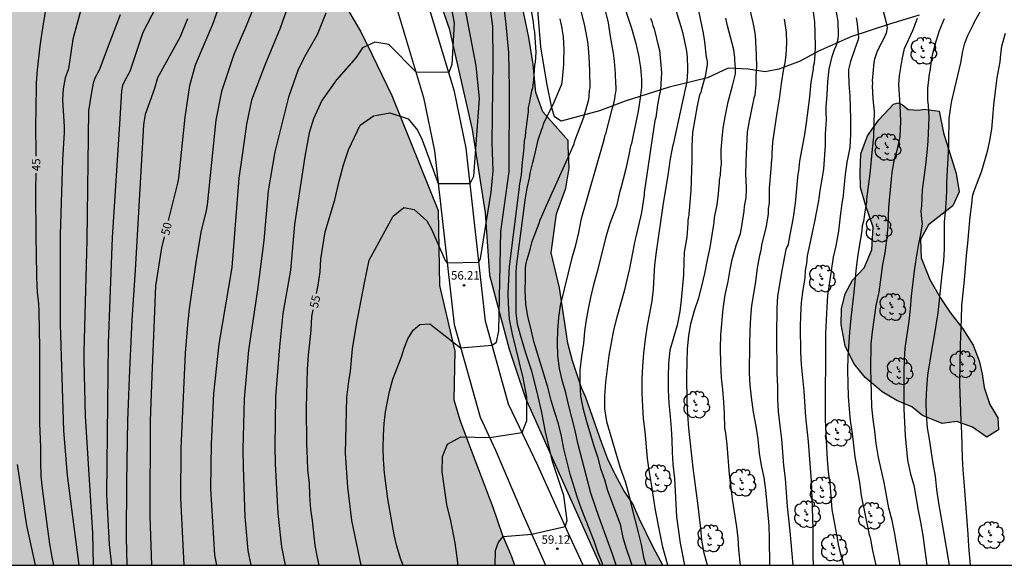
# Model space of a CAD drawing. Units: millimetres. Extents: x 580293 to 580644, y 4794040 to 4794291.
# Drawn here: x 580424 to 580511, y 4794040 to 4794089 of the extents above; entities that cross this region are included whole.
import ezdxf

# ---------------------------------------------------------------- set-up
doc = ezdxf.new("R2010")
doc.units = ezdxf.units.MM
for name, color, linetype in [('010106', 9, 'Continuous'), ('020104', 34, 'Continuous'), ('020204', 9, 'Continuous'), ('020307', 24, 'Continuous'), ('020308', 9, 'Continuous'), ('060110', 9, 'Continuous'), ('070104', 3, 'Continuous'), ('100106', 63, 'Continuous'), ('100202', 3, 'Continuous'), ('990504', 63, 'Continuous')]:
    doc.layers.add(name, color=color, linetype=linetype)
doc.layers.add('020105', color=24, linetype='Continuous', lineweight=30)
doc.styles.add('ARIAL', font='ARIAL.TTF', dxfattribs={"height": 1})
doc.styles.add('ARIALI', font='ARIALI.TTF', dxfattribs={"height": 1})

# ---------------------------------------------------------------- blocks, each defined once
blk = doc.blocks.new('COTAPU')
blk.add_circle((0, 0), 0.075)
blk = doc.blocks.new('ARBOL')
blk.add_circle((0, 0), 0.0587)
for centre, radius, start, end in [((-0.564, 0.381), 0.532, 92.28, 254.58), ((-0.28, 0.855), 0.3, 359.28777, 173.60777), ((0.097, 0.97), 0.21, 23.15651, 160.46651), ((0.438, 0.881), 0.24, 301.57804, 139.32804), ((-0.091, 0.321), 0.12, 119.14, 310.56), ((0.656, 0.288), 0.443, 319.85562, 114.76562), ((0.819, -0.249), 0.383, 235.52754, 62.02753), ((-0.556, -0.339), 0.555, 142.64, 266.54), ((-0.039, -0.384), 0.21, 189.64, 323.88), ((0.299, -0.624), 0.532, 224.67, 0.24), ((-0.301, -0.676), 0.45, 213.78, 295.32)]:
    blk.add_arc(centre, radius, start, end)

msp = doc.modelspace()

# ---------------------------------------------------------------- hatches: boundary and pattern name
at = {"layer": '990504'}
for points in [[(580468.472, 4794055.098), (580475.103, 4794040.27), (580480.654, 4794040.27), (580479.828, 4794041.826), (580478.552, 4794044.426), (580477.977, 4794045.719), (580477.18, 4794046.911), (580476.417, 4794048.318), (580475.771, 4794049.692), (580475.236, 4794051.109), (580473.825, 4794055.152), (580473.443, 4794056.015), (580472.624, 4794058.426), (580472.221, 4794059.972), (580471.466, 4794064.901), (580470.738, 4794068.008), (580471.208, 4794071.45), (580472.032, 4794073.741), (580472.323, 4794075.521), (580472.236, 4794077.498), (580472.259, 4794077.974), (580469.991, 4794080.516), (580469.38, 4794082.24), (580469.14, 4794084.718), (580468.751, 4794087.12), (580468.159, 4794089.946), (580466.789, 4794093.319), (580464.56, 4794097.764), (580463.118, 4794100.409), (580461.652, 4794102.705), (580460.565, 4794104.526), (580458.969, 4794107.873), (580458.582, 4794109.824), (580459.249, 4794111.405), (580460.321, 4794112.313), (580461.77, 4794112.872), (580462.369, 4794113.226), (580463.309, 4794115.36), (580463.222, 4794117.338), (580462.71, 4794119.313), (580461.678, 4794120.209), (580460.374, 4794120.602), (580459.397, 4794120.697), (580458.571, 4794120.517), (580457.722, 4794120.237), (580456.22, 4794120.003), (580453.139, 4794120.461), (580451.378, 4794121.853), (580449.588, 4794124.047), (580448.701, 4794125.87), (580448.818, 4794127.323), (580449.809, 4794129.182), (580450.728, 4794130.489), (580451.774, 4794131.572), (580453.172, 4794132.306), (580454.777, 4794131.939), (580455.33, 4794131.417), (580455.791, 4794129.616), (580456.929, 4794127.644), (580458.736, 4794127.004), (580459.806, 4794127.961), (580460.676, 4794129.118), (580461.752, 4794129.375), (580463.429, 4794129.384), (580466.336, 4794129.1), (580468.214, 4794129.161), (580470.259, 4794130.574), (580469.776, 4794131.923), (580467.569, 4794136.819), (580467.257, 4794139.071), (580467.593, 4794141.627), (580468.092, 4794146.463), (580467.732, 4794148.039), (580466.872, 4794149.586), (580465.866, 4794150.432), (580462.806, 4794151.216), (580460.082, 4794150.299), (580457.888, 4794148.584), (580453.499, 4794145.329), (580447.657, 4794142.116), (580443.241, 4794139.211), (580440.017, 4794138.066), (580438.667, 4794137.783), (580436.862, 4794137.998), (580435.374, 4794139.868), (580433.754, 4794143.114), (580431.733, 4794146.308), (580430.138, 4794149.379), (580429.119, 4794152.429), (580428.072, 4794155.929), (580427.459, 4794158.154), (580427.764, 4794161.711), (580430.423, 4794165.407), (580431.787, 4794167.643), (580433.171, 4794170.881), (580436.443, 4794176.885), (580438.035, 4794178.822), (580440.676, 4794181.116), (580441.791, 4794183.276), (580442.16, 4794184.455), (580442.227, 4794185.907), (580441.636, 4794188.533), (580439.443, 4794191.024), (580438.338, 4794191.594), (580433.342, 4794193.995), (580432.22, 4794193.163), (580431.606, 4794190.981), (580428.607, 4794185.48), (580425.371, 4794177.648), (580422.063, 4794169.09), (580420.864, 4794159.794), (580421.435, 4794156.191), (580423.205, 4794153.171), (580425.795, 4794146.825), (580428.175, 4794142.156), (580430.27, 4794139.238), (580434.148, 4794135.379), (580446.69, 4794118.246), (580451.167, 4794110.333), (580455.746, 4794102.021), (580459.93, 4794092.904), (580461.686, 4794087.906), (580463.714, 4794078.953), (580464.883, 4794071.547), (580465.265, 4794066.015), (580467.005, 4794059.44)], [(580384.905, 4794063.07), (580386.224, 4794061.661), (580387.234, 4794060.158), (580387.74, 4794057.989), (580387.851, 4794056.076), (580387.587, 4794052.063), (580388.08, 4794050.056), (580389.223, 4794048.889), (580390.592, 4794047.856), (580391.74, 4794046.111), (580391.64, 4794044.631), (580390.753, 4794043.865), (580389.345, 4794042.986), (580387.694, 4794042.731), (580384.981, 4794042.665), (580382.786, 4794042.474), (580379.082, 4794042.496), (580377.655, 4794041.948), (580376.318, 4794040.463), (580376.188, 4794040.272), (580467.494, 4794040.27), (580467.205, 4794041.057), (580466.392, 4794042.997), (580465.559, 4794045.415), (580463.383, 4794051.099), (580462.671, 4794053.08), (580462.089, 4794054.961), (580462.197, 4794059.267), (580460.812, 4794065.095), (580460.699, 4794071.755), (580456.585, 4794081.949), (580454.811, 4794085.645), (580453.823, 4794087.618), (580452.281, 4794090.289), (580450.163, 4794092.807), (580447.356, 4794097.574), (580444.306, 4794101.038), (580443.44, 4794103.663), (580442.776, 4794106.113), (580441.632, 4794109.112), (580440.595, 4794110.834), (580439.53, 4794113.182), (580437.988, 4794115.778), (580436.95, 4794117.7), (580435.912, 4794119.773), (580432.689, 4794122.735), (580431.251, 4794124.579), (580429.713, 4794126.373), (580425.4, 4794132.059), (580423.986, 4794134.079), (580422.568, 4794136.776), (580421.38, 4794138.723), (580419.467, 4794140.465), (580417.485, 4794141.005), (580416.064, 4794139.895), (580414.524, 4794137.707), (580411.883, 4794130.856), (580410.342, 4794128.819), (580406.495, 4794122.737), (580405.23, 4794120.451), (580399.032, 4794113.904), (580397.487, 4794112.494), (580395.518, 4794110.83), (580392.052, 4794108.206), (580388.762, 4794105.383), (580385.719, 4794103.187), (580378.481, 4794098.788), (580375.384, 4794097.393), (580370.633, 4794095.99), (580368.382, 4794095.526), (580365.979, 4794095.312), (580363.378, 4794094.847), (580361.555, 4794093.96), (580360.613, 4794092.352), (580360.546, 4794090.874), (580360.754, 4794089.397), (580361.187, 4794088.048), (580362.401, 4794085.901), (580364.813, 4794084.462), (580366.594, 4794084.021), (580367.623, 4794083.676), (580368.854, 4794083.032), (580369.936, 4794082.062), (580371.045, 4794080.716), (580371.879, 4794079.468), (580372.391, 4794077.493), (580373.63, 4794075.446), (580374.517, 4794073.548), (580376.138, 4794070.376), (580377.047, 4794069.004), (580379.24, 4794067.294), (580380.446, 4794067.099), (580383.576, 4794067.711), (580384.617, 4794066.779), (580384.48, 4794064.872)], [(580505.187, 4794080.579), (580505.587, 4794078.652), (580506.688, 4794075.038), (580506.968, 4794073.405), (580506.418, 4794072.158), (580504.231, 4794070.478), (580503.524, 4794069.187), (580503.585, 4794067.554), (580504.355, 4794065.645), (580505.281, 4794064.044), (580506.184, 4794062.696), (580507.282, 4794061.265), (580508.198, 4794059.807), (580508.744, 4794058.42), (580508.999, 4794057.254), (580509.194, 4794056.042), (580509.703, 4794054.543), (580510.408, 4794053.369), (580510.469, 4794052.296), (580509.438, 4794051.643), (580508.156, 4794052.524), (580506.768, 4794053.02), (580505.462, 4794052.857), (580503.724, 4794053.568), (580502.754, 4794054.322), (580501.443, 4794054.894), (580500.136, 4794055.65), (580498.622, 4794056.93), (580497.62, 4794058.163), (580496.84, 4794059.747), (580496.483, 4794061.642), (580496.526, 4794063.017), (580496.844, 4794064.37), (580497.502, 4794065.57), (580498.547, 4794066.655), (580499.216, 4794068.277), (580499.317, 4794070.281), (580498.643, 4794072.265), (580498.202, 4794073.791), (580498.172, 4794075.163), (580498.228, 4794076.775), (580498.818, 4794078.386), (580499.834, 4794079.81), (580501.137, 4794081.189), (580501.537, 4794081.313), (580501.934, 4794081.145), (580502.426, 4794080.71), (580503.374, 4794080.647), (580503.87, 4794080.751)]]:
    msp.add_hatch(color=256, dxfattribs=at).paths.add_polyline_path(points)

# ---------------------------------------------------------------- linework, layer by layer
at = {"layer": '010106', "flags": 128}
msp.add_lwpolyline([(580294.209, 4794040.274), (580644.199, 4794040.266), (580644.205, 4794290.259), (580294.215, 4794290.267)], close=True, dxfattribs=at)
at = {"layer": '020104', "flags": 128}
for points, elevation in [([(580450.403, 4794102.103), (580449.873, 4794100.745), (580449.604, 4794098.613), (580449.171, 4794096.503), (580448.644, 4794094.534), (580448.255, 4794092.939), (580447.774, 4794091.064), (580446.668, 4794087.943), (580445.305, 4794084.658), (580444.129, 4794081.537), (580443.696, 4794079.405), (580443.296, 4794076.68), (580443.015, 4794074.631), (580442.378, 4794066.694), (580441.215, 4794059.881), (580440.752, 4794055.504), (580440.549, 4794051.057), (580440.499, 4794047.083), (580440.851, 4794041.169), (580441.027, 4794040.271)], 52), ([(580436.843, 4794092.126), (580434.481, 4794087.546), (580433.309, 4794084.083), (580432.883, 4794083.304), (580432.684, 4794082.856), (580432.587, 4794082.375), (580432.443, 4794079.9), (580431.746, 4794069.352), (580431.405, 4794059.967), (580431.245, 4794046.54), (580431.485, 4794042.101), (580431.695, 4794040.271)], 48), ([(580461.379, 4794092.428), (580462.128, 4794088.382), (580461.904, 4794084.719), (580461.645, 4794083.991), (580458.737, 4794084.021), (580456.332, 4794086.476), (580455.066, 4794086.703), (580453.992, 4794086.182), (580453.388, 4794085.312), (580451.69, 4794083.359), (580450.366, 4794081.525), (580449.626, 4794079.906), (580449.258, 4794078.663), (580448.849, 4794076.553), (580447.955, 4794070.514), (580447.591, 4794066.473), (580446.908, 4794062.611), (580446.6, 4794059.658), (580446.27, 4794055.234), (580446.21, 4794050.771), (580446.241, 4794049.285), (580446.48, 4794044.849), (580446.79, 4794041.901), (580447.129, 4794040.271)], 54), ([(580429.427, 4794091.217), (580428.257, 4794086.974), (580427.862, 4794084.341), (580427.571, 4794083.522), (580427.4, 4794082.559), (580427.33, 4794081.591), (580427.488, 4794079.178), (580427.493, 4794078.691), (580427.351, 4794076.239), (580427.13, 4794069.591), (580427.148, 4794061.638), (580427.434, 4794052.228), (580427.744, 4794048.249), (580428.781, 4794040.271)], 46), ([(580453.857, 4794040.27), (580453.033, 4794044.23), (580452.678, 4794047.194), (580452.46, 4794050.214), (580452.587, 4794055.173), (580452.759, 4794056.577), (580452.913, 4794057.511), (580453.094, 4794059.467), (580453.465, 4794061.631), (580454.156, 4794065.322), (580454.59, 4794067.338), (580456.721, 4794071.259), (580457.654, 4794072.037), (580458.568, 4794071.832), (580459.697, 4794070.831), (580460.123, 4794070.085), (580461.321, 4794067.311), (580461.504, 4794067.098), (580464.323, 4794067.183), (580464.464, 4794067.503), (580465.419, 4794073.392), (580465.596, 4794075.267), (580465.512, 4794077.771), (580465.588, 4794085.007), (580465.547, 4794088.12), (580465.156, 4794091.092)], 56), ([(580457.581, 4794040.27), (580457.355, 4794040.862), (580457.031, 4794041.975), (580456.807, 4794042.965), (580456.61, 4794043.989), (580456.237, 4794046.18), (580455.952, 4794048.456), (580455.852, 4794049.643), (580455.832, 4794050.677), (580455.847, 4794051.785), (580455.915, 4794052.847), (580456.028, 4794053.886), (580456.136, 4794054.515), (580456.372, 4794055.7), (580456.69, 4794056.798), (580457.443, 4794058.776), (580457.696, 4794059.526), (580458.019, 4794060.371), (580458.483, 4794061.123), (580459.089, 4794061.641), (580459.955, 4794061.693), (580462.698, 4794059.576), (580465.505, 4794059.792), (580465.891, 4794060.079), (580466.104, 4794061.063), (580466.277, 4794069.899), (580467.02, 4794075.218), (580467.048, 4794082.641), (580466.984, 4794085.754), (580466.735, 4794088.305), (580466.392, 4794091.183)], 57), ([(580487.554, 4794040.27), (580487.415, 4794041.627), (580487.333, 4794042.674), (580487.232, 4794043.681), (580486.854, 4794046.121), (580486.731, 4794047.185), (580486.571, 4794048.311), (580486.353, 4794050.992), (580486.241, 4794051.991), (580486.161, 4794052.441), (580486.124, 4794053.738), (580486.074, 4794054.755), (580485.995, 4794055.856), (580485.867, 4794056.91), (580485.791, 4794058.21), (580485.781, 4794059.501), (580485.805, 4794060.721), (580486.013, 4794063.031), (580486.183, 4794064.26), (580486.444, 4794065.453), (580486.62, 4794066.528), (580486.816, 4794067.412), (580487.158, 4794068.661), (580487.547, 4794069.719), (580487.676, 4794070.364), (580487.871, 4794071.697), (580487.913, 4794072.124), (580488.049, 4794072.898), (580488.092, 4794073.624), (580488.063, 4794074.607), (580488.038, 4794074.864), (580488.054, 4794076.105), (580488.18, 4794078.729), (580488.316, 4794079.525), (580488.338, 4794079.76), (580488.407, 4794079.971), (580488.68, 4794081.306), (580488.749, 4794081.54), (580488.771, 4794081.775), (580488.841, 4794081.986), (580488.929, 4794082.946), (580488.948, 4794083.696), (580488.99, 4794084.468), (580488.984, 4794085.569), (580488.881, 4794087.301), (580488.807, 4794087.862), (580488.687, 4794088.447), (580487.992, 4794091.323)], 67), ([(580476.944, 4794090.745), (580477.873, 4794087.942), (580478.255, 4794086.586), (580478.519, 4794085.394), (580478.544, 4794085.16), (580478.665, 4794084.434), (580478.765, 4794083.381), (580478.769, 4794082.679), (580478.611, 4794081.554), (580478.453, 4794080.57), (580478.111, 4794078.859), (580478.043, 4794078.601), (580477.86, 4794077.71), (580477.791, 4794077.476), (580477.609, 4794076.561), (580477.335, 4794075.342), (580476.923, 4794073.748), (580476.831, 4794073.466), (580476.536, 4794072.139), (580475.962, 4794070.61), (580475.611, 4794069.507), (580474.796, 4794066.215), (580474.466, 4794065.053), (580474.234, 4794064.032), (580474.034, 4794063.029), (580473.858, 4794062.042), (580473.709, 4794061.052), (580473.608, 4794059.956), (580473.428, 4794058.817), (580473.292, 4794057.574), (580473.292, 4794056.453), (580473.336, 4794055.29), (580473.564, 4794054.248), (580473.883, 4794053.039), (580474.529, 4794050.877), (580474.847, 4794049.882), (580475.123, 4794048.858), (580475.467, 4794047.881), (580475.751, 4794046.914), (580476.853, 4794043.916), (580477.109, 4794042.746), (580477.399, 4794041.761), (580477.739, 4794040.707), (580477.914, 4794040.27)], 62), ([(580492.229, 4794040.27), (580491.968, 4794043.283), (580491.73, 4794045.489), (580491.536, 4794047.98), (580491.405, 4794049.11), (580491.234, 4794051.457), (580491.077, 4794052.651), (580490.933, 4794053.917), (580490.872, 4794055.021), (580490.867, 4794056.15), (580490.813, 4794057.288), (580490.763, 4794060.705), (580490.819, 4794063.125), (580490.865, 4794064.141), (580491.252, 4794066.439), (580491.609, 4794068.281), (580491.679, 4794068.469), (580491.771, 4794068.657), (580492.09, 4794070.204), (580492.249, 4794071.141), (580492.429, 4794072.407), (580492.562, 4794073.719), (580492.672, 4794075.007), (580492.717, 4794075.242), (580492.829, 4794076.132), (580493.147, 4794077.889), (580493.192, 4794078.217), (580493.261, 4794078.498), (580493.42, 4794079.529), (580493.711, 4794081.802), (580493.821, 4794083.161), (580494.025, 4794084.309), (580494.047, 4794084.543), (580494.116, 4794084.848), (580494.182, 4794085.598), (580494.224, 4794086.324), (580494.194, 4794087.518), (580494.142, 4794088.501), (580493.873, 4794090.489)], 69), ([(580444.418, 4794090.038), (580443.679, 4794088.207), (580442.57, 4794085.602), (580441.464, 4794082.318), (580440.967, 4794079.763), (580440.178, 4794072.251), (580440.097, 4794071.766), (580439.629, 4794069.836), (580439.18, 4794067.156), (580438.566, 4794062.831), (580438.542, 4794062.396), (580438.48, 4794061.977), (580438.238, 4794059.094), (580437.84, 4794050.674), (580437.817, 4794046.252), (580438.117, 4794040.271)], 51), ([(580450.72, 4794089.277), (580449.958, 4794087.353), (580448.962, 4794085.591), (580448.267, 4794084.276), (580447.414, 4794081.813), (580446.201, 4794076.961), (580445.614, 4794073.504), (580445.212, 4794069.088), (580444.653, 4794064.72), (580443.851, 4794059.371), (580443.49, 4794055.028), (580443.367, 4794050.534), (580443.376, 4794048.974), (580443.529, 4794044.567), (580443.806, 4794041.592), (580444.067, 4794040.271)], 53), ([(580462.464, 4794040.27), (580462.447, 4794040.523), (580462.202, 4794042.246), (580461.838, 4794044.2), (580461.46, 4794045.673), (580461.059, 4794048.551), (580461.098, 4794049.922), (580461.528, 4794051.032), (580462.704, 4794051.675), (580465.267, 4794051.601), (580468.151, 4794052.063), (580468.583, 4794053.118), (580468.572, 4794055.194), (580468.259, 4794056.913), (580467.918, 4794058.246), (580467.644, 4794059.463), (580467.294, 4794060.771), (580467.04, 4794062.113), (580466.936, 4794063.482), (580466.906, 4794064.463), (580467.043, 4794066.791), (580467.852, 4794073.366), (580467.909, 4794073.603), (580467.953, 4794074.142), (580468.022, 4794074.4), (580468.044, 4794074.658), (580468.089, 4794074.892), (580468.155, 4794075.759), (580468.333, 4794077.328), (580468.376, 4794078.008), (580468.445, 4794078.289), (580468.489, 4794078.804), (580468.557, 4794079.156), (580468.579, 4794079.46), (580468.713, 4794080.515), (580468.734, 4794080.89), (580468.826, 4794081.241), (580468.871, 4794081.569), (580469.03, 4794082.39), (580469.099, 4794082.648), (580469.189, 4794083.327), (580469.298, 4794084.662), (580469.344, 4794084.92), (580469.409, 4794085.81), (580469.331, 4794087.121), (580469.282, 4794087.612), (580469.233, 4794087.846), (580469.16, 4794088.455), (580469.014, 4794089.367)], 58), ([(580476.498, 4794040.27), (580476.179, 4794041.26), (580474.996, 4794044.516), (580474.258, 4794046.659), (580473.095, 4794051.105), (580472.864, 4794052.217), (580472.266, 4794054.535), (580472.038, 4794055.56), (580471.723, 4794056.705), (580471.48, 4794057.738), (580471.323, 4794058.863), (580471.298, 4794060.035), (580471.318, 4794061.128), (580471.417, 4794062.259), (580471.561, 4794063.32), (580472.638, 4794067.66), (580472.922, 4794068.692), (580473.186, 4794069.812), (580473.436, 4794071.035), (580475.47, 4794078.141), (580475.515, 4794078.376), (580475.584, 4794078.564), (580476.18, 4794080.861), (580476.272, 4794081.12), (580476.318, 4794081.401), (580476.386, 4794081.659), (580476.408, 4794081.916), (580476.454, 4794082.151), (580476.523, 4794082.385), (580476.521, 4794082.619), (580476.445, 4794083.696), (580476.444, 4794083.907), (580476.367, 4794084.983), (580476.319, 4794085.241), (580476.27, 4794085.732), (580476.004, 4794087.206), (580475.833, 4794088.399), (580475.593, 4794089.381)], 61), ([(580481.092, 4794040.27), (580480.659, 4794041.876), (580480.404, 4794043.059), (580480.002, 4794045.157), (580479.651, 4794047.455), (580479.438, 4794048.695), (580479.289, 4794049.757), (580479.072, 4794052.127), (580478.937, 4794053.275), (580478.867, 4794054.358), (580478.825, 4794055.553), (580478.815, 4794056.808), (580478.872, 4794057.945), (580478.968, 4794059.097), (580479.121, 4794060.35), (580479.298, 4794061.536), (580479.508, 4794062.615), (580479.696, 4794063.729), (580479.839, 4794064.786), (580479.878, 4794065.895), (580479.95, 4794066.927), (580480.091, 4794068.096), (580480.727, 4794072.407), (580481.085, 4794074.685), (580481.131, 4794074.896), (580481.243, 4794075.716), (580481.289, 4794075.95), (580481.311, 4794076.184), (580481.515, 4794077.263), (580481.538, 4794077.473), (580481.63, 4794077.755), (580482.816, 4794083.194), (580482.882, 4794084.084), (580482.88, 4794084.318), (580482.851, 4794085.37), (580482.803, 4794085.628), (580482.778, 4794085.908), (580482.464, 4794087.475), (580481.868, 4794089.415)], 64), ([(580500.144, 4794089.797), (580500.498, 4794088.433), (580500.562, 4794087.961), (580500.497, 4794087.489), (580500.216, 4794086.89), (580499.96, 4794086.444), (580499.654, 4794085.807), (580499.449, 4794085.183), (580499.385, 4794084.903), (580499.255, 4794083.271), (580499.268, 4794083.054), (580499.255, 4794082.825), (580499.292, 4794081.677), (580499.418, 4794080.53), (580499.404, 4794079.446), (580499.364, 4794078.299), (580499.235, 4794077.203), (580499.028, 4794075.023), (580498.745, 4794072.793), (580498.732, 4794072.538), (580498.552, 4794071.43), (580498.475, 4794070.792), (580498.362, 4794070.393), (580498.323, 4794069.984), (580497.965, 4794067.82), (580497.821, 4794066.712), (580497.607, 4794064.497), (580497.356, 4794062.206), (580497.244, 4794060.958), (580497.096, 4794058.789), (580497.058, 4794057.591), (580497.069, 4794056.405), (580497.12, 4794055.234), (580497.197, 4794054.126), (580497.302, 4794053.117), (580497.469, 4794051.958), (580497.71, 4794049.892), (580498.105, 4794047.602), (580498.272, 4794046.448), (580498.989, 4794042.963), (580499.053, 4794042.745), (580499.265, 4794041.592), (580499.559, 4794040.269)], 72), ([(580432.458, 4794089.127), (580431.535, 4794086.735), (580430.586, 4794084.212), (580430.228, 4794083.512), (580430.07, 4794083.047), (580429.886, 4794082.069), (580429.644, 4794080.602), (580429.5, 4794069.116), (580429.232, 4794059.208), (580429.232, 4794058.422), (580429.345, 4794053.497), (580429.997, 4794043.157), (580430.079, 4794040.271)], 47), ([(580433.1, 4794040.271), (580433.033, 4794042.744), (580433.065, 4794047.656), (580433.16, 4794053.106), (580433.309, 4794057.589), (580433.542, 4794062.042), (580433.834, 4794066.47), (580434.557, 4794079.374), (580434.709, 4794080.297), (580435.542, 4794082.628), (580435.811, 4794083.548), (580437.78, 4794087.144), (580438.473, 4794088.787)], 49), ([(580465.776, 4794040.27), (580465.809, 4794041.591), (580466.075, 4794042.328), (580466.481, 4794042.83), (580469.023, 4794043.018), (580471.992, 4794043.705), (580472.156, 4794044.242), (580471.874, 4794046.469), (580470.87, 4794049.466), (580470.248, 4794052.106), (580469.906, 4794053.818), (580469.485, 4794055.644), (580469.022, 4794057.486), (580468.492, 4794059.096), (580468.003, 4794060.679), (580467.745, 4794061.68), (580467.636, 4794062.672), (580467.623, 4794063.924), (580467.636, 4794066.188), (580467.659, 4794066.777), (580468.419, 4794072.68), (580468.597, 4794073.752), (580468.803, 4794074.62), (580468.87, 4794075.065), (580468.985, 4794075.557), (580469.123, 4794076.003), (580469.168, 4794076.237), (580469.351, 4794076.964), (580469.579, 4794078.019), (580469.902, 4794078.981), (580469.994, 4794079.192), (580470.063, 4794079.427), (580470.156, 4794079.661), (580470.92, 4794081.164), (580471.682, 4794082.971), (580471.75, 4794083.417), (580471.86, 4794084.705), (580471.858, 4794085.009), (580471.899, 4794086.04), (580471.846, 4794087.163), (580471.749, 4794087.701), (580471.724, 4794087.935), (580471.532, 4794088.777)], 59), ([(580479.553, 4794088.84), (580479.672, 4794088.537), (580479.768, 4794088.186), (580479.887, 4794087.882), (580480.27, 4794086.293), (580480.366, 4794085.989), (580480.541, 4794083.977), (580480.52, 4794083.508), (580480.432, 4794082.478), (580480.342, 4794081.939), (580480.182, 4794081.142), (580480.025, 4794080.017), (580479.956, 4794079.736), (580478.985, 4794073.362), (580478.987, 4794073.151), (580478.761, 4794071.581), (580478.258, 4794069.424), (580478.189, 4794069.189), (580478.123, 4794068.761), (580477.694, 4794066.619), (580477.21, 4794064.588), (580476.56, 4794062.293), (580476.278, 4794061.144), (580475.861, 4794058.894), (580475.572, 4794056.508), (580475.484, 4794055.274), (580475.471, 4794054.167), (580475.639, 4794053.019), (580476.87, 4794048.902), (580477.308, 4794047.707), (580477.628, 4794046.52), (580477.904, 4794045.355), (580478.477, 4794043.184), (580478.723, 4794042.124), (580478.941, 4794040.991), (580479.159, 4794040.27)], 63), ([(580484.616, 4794040.27), (580484.329, 4794041.341), (580484.113, 4794042.508), (580484.018, 4794043.52), (580483.779, 4794045.53), (580483.347, 4794048.909), (580482.973, 4794052.412), (580482.875, 4794053.661), (580482.826, 4794054.783), (580482.797, 4794057.056), (580482.815, 4794058.338), (580482.85, 4794059.445), (580482.962, 4794060.66), (580483.155, 4794061.711), (580483.457, 4794062.894), (580483.84, 4794063.999), (580484.157, 4794065.162), (580484.392, 4794066.158), (580484.627, 4794067.388), (580484.868, 4794068.482), (580485.033, 4794069.606), (580485.226, 4794070.691), (580485.249, 4794071.149), (580485.477, 4794072.274), (580485.588, 4794073.235), (580485.654, 4794073.984), (580485.7, 4794074.195), (580485.699, 4794074.406), (580485.721, 4794074.64), (580485.766, 4794074.875), (580485.809, 4794075.53), (580485.854, 4794075.835), (580485.853, 4794076.163), (580485.828, 4794076.373), (580485.847, 4794077.146), (580485.912, 4794078.153), (580486.023, 4794079.067), (580486.182, 4794080.075), (580486.41, 4794081.106), (580486.455, 4794081.388), (580486.845, 4794082.817), (580487.097, 4794083.872), (580487.119, 4794084.13), (580487.117, 4794084.387), (580487.043, 4794085.113), (580487.042, 4794085.323), (580486.944, 4794086.002), (580486.776, 4794086.703), (580486.394, 4794088.153), (580486.249, 4794088.831)], 66), ([(580491.424, 4794088.743), (580491.595, 4794087.597), (580491.647, 4794086.637), (580491.583, 4794085.536), (580491.493, 4794084.857), (580491.379, 4794084.317), (580491.152, 4794083.028), (580491.018, 4794081.857), (580490.769, 4794080.427), (580490.386, 4794077.827), (580490.321, 4794076.82), (580490.323, 4794076.492), (580490.279, 4794075.954), (580490.28, 4794075.743), (580490.235, 4794075.462), (580490.104, 4794073.728), (580490.088, 4794072.417), (580490.02, 4794071.925), (580489.999, 4794071.457), (580489.818, 4794070.378), (580489.43, 4794068.667), (580489.356, 4794068.215), (580489.224, 4794067.758), (580489.041, 4794066.663), (580488.886, 4794065.423), (580488.536, 4794063.311), (580488.442, 4794062.283), (580488.381, 4794061.084), (580488.347, 4794059.896), (580488.334, 4794057.361), (580488.368, 4794056.255), (580488.492, 4794055.194), (580488.677, 4794053.87), (580488.904, 4794052.629), (580489.087, 4794051.465), (580489.219, 4794050.211), (580489.378, 4794049.111), (580489.611, 4794048.051), (580489.758, 4794046.956), (580490.075, 4794043.81), (580490.111, 4794042.66), (580490.121, 4794040.27)], 68), ([(580497.823, 4794088.857), (580497.899, 4794088.334), (580498.025, 4794087.097), (580497.973, 4794086.855), (580497.692, 4794086.116), (580497.308, 4794084.982), (580497.193, 4794084.51), (580497.154, 4794084.281), (580497.14, 4794084.026), (580497.164, 4794083.006), (580497.265, 4794081.948), (580497.313, 4794079.857), (580497.312, 4794078.531), (580497.246, 4794077.358), (580497.067, 4794076.326), (580497.003, 4794076.058), (580496.835, 4794074.962), (580496.693, 4794073.472), (580496.667, 4794073.064), (580496.539, 4794072.375), (580496.397, 4794071.254), (580496.255, 4794069.928), (580496.014, 4794068.632), (580495.793, 4794067.614), (580495.601, 4794066.411), (580495.284, 4794064.201), (580495.21, 4794063.193), (580495.085, 4794060.852), (580495.071, 4794053.163), (580495.119, 4794051.988), (580495.2, 4794050.748), (580495.242, 4794049.652), (580495.348, 4794048.553), (580495.47, 4794047.556), (580495.67, 4794045.205), (580496.083, 4794042.99), (580496.258, 4794041.954), (580496.507, 4794040.925), (580496.72, 4794040.269)], 71), ([(580501.743, 4794040.269), (580501.227, 4794043.21), (580501.009, 4794044.252), (580500.725, 4794045.343), (580500.315, 4794047.617), (580499.806, 4794049.844), (580499.611, 4794051.089), (580499.493, 4794052.176), (580499.321, 4794053.221), (580499.228, 4794054.322), (580499.141, 4794056.67), (580499.121, 4794057.677), (580499.163, 4794059.927), (580499.278, 4794061), (580499.612, 4794063.313), (580499.867, 4794064.496), (580500.198, 4794066.951), (580500.386, 4794068.006), (580500.556, 4794069.124), (580500.67, 4794070.361), (580500.683, 4794071.215), (580500.723, 4794072.043), (580501.032, 4794075.166), (580501.212, 4794076.3), (580501.507, 4794077.205), (580501.725, 4794078.313), (580501.79, 4794079.677), (580501.728, 4794081.092), (580501.616, 4794082.941), (580501.668, 4794083.719), (580501.796, 4794084.432), (580501.822, 4794084.687), (580501.886, 4794084.917), (580501.912, 4794085.146), (580502.117, 4794086.127), (580502.846, 4794087.72), (580503.281, 4794088.829)], 73), ([(580505.626, 4794088.762), (580505.179, 4794087.704), (580504.897, 4794086.761), (580504.602, 4794085.653), (580504.525, 4794085.245), (580504.358, 4794084.136), (580504.307, 4794083.894), (580504.152, 4794082.581), (580504.164, 4794081.561), (580504.214, 4794081.064), (580504.277, 4794080.044), (580504.185, 4794077.915), (580504.107, 4794076.895), (580503.991, 4794075.799), (580503.669, 4794073.581), (580503.617, 4794072.166), (580503.565, 4794071.708), (580503.615, 4794071.006), (580503.671, 4794070.583), (580503.534, 4794069.646), (580503.318, 4794068.641), (580503.138, 4794067.579), (580502.977, 4794066.403), (580502.706, 4794064.145), (580502.611, 4794063.042), (580502.492, 4794061.929), (580502.141, 4794059.534), (580502.079, 4794058.519), (580502.043, 4794057.414), (580502.051, 4794054.156), (580502.165, 4794051.769), (580502.393, 4794049.585), (580502.661, 4794048.363), (580502.931, 4794047.387), (580503.131, 4794046.347), (580503.337, 4794045.118), (580503.548, 4794044.08), (580503.73, 4794042.907), (580503.905, 4794041.575), (580504.106, 4794040.269)], 74), ([(580511.06, 4794087.48), (580510.727, 4794086.321), (580510.625, 4794085.645), (580510.585, 4794084.957), (580510.316, 4794083.542), (580510.161, 4794082.344), (580510.032, 4794081.146), (580509.942, 4794079.999), (580509.826, 4794078.979), (580509.659, 4794077.972), (580509.441, 4794076.991), (580508.941, 4794075.245), (580508.251, 4794073.397), (580508.134, 4794072.962), (580508.073, 4794072.331), (580507.921, 4794071.182), (580507.716, 4794068.86), (580507.59, 4794067.75), (580507.406, 4794065.562), (580507.285, 4794064.46), (580507.188, 4794063.285), (580507.159, 4794062.148), (580507.044, 4794059.825), (580507.004, 4794056.392), (580507.125, 4794053.055), (580507.177, 4794051.988), (580507.246, 4794049.815), (580507.306, 4794048.754), (580507.397, 4794047.662), (580507.548, 4794045.354), (580507.733, 4794043.043), (580507.789, 4794041.956), (580507.944, 4794040.269)], 76), ([(580423.319, 4794049.227), (580424.146, 4794043.8), (580424.908, 4794040.271)], 44)]:
    msp.add_lwpolyline(points, dxfattribs=dict(at, elevation=elevation))
at = {"layer": '020105', "flags": 128}
for points, elevation in [([(580424.996, 4794076.565), (580424.987, 4794079.472), (580425.015, 4794080.544), (580425.038, 4794083.073), (580425.11, 4794084.234), (580425.372, 4794086.348), (580425.521, 4794087.37), (580426.781, 4794095.346), (580427.118, 4794098.018), (580427.288, 4794100.922), (580427.576, 4794103.897), (580427.843, 4794106.333), (580427.874, 4794109.167), (580427.697, 4794111.437), (580427.568, 4794113.52), (580427.204, 4794115.836), (580426.629, 4794118.127), (580426.055, 4794120.301), (580424.794, 4794123.806), (580423.892, 4794125.932), (580422.723, 4794129.976)], 45), ([(580449.913, 4794064.404), (580450.041, 4794065.12), (580450.216, 4794066.304), (580450.284, 4794067.431), (580450.676, 4794069.868), (580451.526, 4794072.706), (580451.914, 4794074.37), (580452.304, 4794075.823), (580452.742, 4794077.137), (580453.783, 4794079.344), (580454.972, 4794080.147), (580456.399, 4794080.412), (580458.041, 4794079.907), (580458.865, 4794078.881), (580459.291, 4794078.017), (580460.706, 4794074.164), (580462.189, 4794074.145), (580463.535, 4794074.165), (580463.873, 4794074.806), (580464.375, 4794081.698), (580464.077, 4794084.6), (580462.872, 4794090.985)], 55), ([(580483.522, 4794090.923), (580484.244, 4794087.485), (580484.365, 4794086.713), (580484.513, 4794085.38), (580484.561, 4794085.169), (580484.586, 4794084.912), (580484.587, 4794084.678), (580484.406, 4794083.647), (580484.337, 4794083.343), (580484.085, 4794082.522), (580484.016, 4794082.24), (580483.923, 4794082.029), (580483.695, 4794081.045), (580483.287, 4794078.677), (580483.224, 4794077.436), (580483.23, 4794076.265), (580483.129, 4794073.502), (580483.086, 4794072.846), (580482.998, 4794071.722), (580482.953, 4794071.511), (580482.954, 4794071.3), (580482.908, 4794071.066), (580482.886, 4794070.855), (580482.888, 4794070.621), (580482.778, 4794069.379), (580482.545, 4794068.07), (580482.532, 4794067.237), (580482.486, 4794066.047), (580482.296, 4794063.839), (580482.174, 4794062.778), (580481.916, 4794061.572), (580481.289, 4794059.353), (580481.154, 4794058.146), (580481.132, 4794057.032), (580481.134, 4794055.828), (580481.195, 4794054.648), (580481.292, 4794053.462), (580481.408, 4794052.402), (580481.466, 4794051.396), (580481.478, 4794050.3), (580481.541, 4794049.238), (580481.686, 4794047.97), (580481.866, 4794044.556), (580482.2, 4794042.227), (580482.579, 4794040.27)], 65), ([(580436.757, 4794070.865), (580437.577, 4794074.169), (580437.663, 4794074.632), (580438.247, 4794080.039), (580438.638, 4794082.846), (580439.152, 4794084.693), (580440.7, 4794088.284), (580441.23, 4794089.809)], 50), ([(580475.315, 4794040.27), (580475.253, 4794040.476), (580474.894, 4794041.417), (580474.55, 4794042.395), (580473.393, 4794045.344), (580473.052, 4794046.331), (580472.429, 4794048.369), (580471.85, 4794050.6), (580471.655, 4794051.74), (580471.398, 4794052.835), (580471.053, 4794053.841), (580470.747, 4794054.889), (580470.43, 4794056.087), (580469.194, 4794060.139), (580468.942, 4794061.317), (580468.666, 4794062.344), (580468.483, 4794063.45), (580468.415, 4794064.663), (580468.461, 4794065.694), (580468.465, 4794066.662), (580468.508, 4794067.121), (580468.876, 4794068.294), (580469.059, 4794068.997), (580469.152, 4794069.232), (580469.22, 4794069.49), (580469.682, 4794070.64), (580469.774, 4794070.921), (580470.028, 4794071.531), (580470.121, 4794071.719), (580470.282, 4794072.142), (580472.341, 4794076.672), (580472.78, 4794077.681), (580472.848, 4794077.939), (580473.633, 4794080.028), (580474.069, 4794081.622), (580474.114, 4794081.903), (580474.134, 4794082.395), (580474.203, 4794082.63), (580474.171, 4794084.151), (580474.117, 4794085.392), (580474.017, 4794086.539), (580473.944, 4794087.053), (580473.703, 4794088.293), (580473.415, 4794089.462)], 60), ([(580494.04, 4794040.27), (580494.004, 4794041.078), (580493.999, 4794043.385), (580493.978, 4794044.497), (580493.855, 4794047.764), (580493.591, 4794051.223), (580493.365, 4794053.431), (580493.196, 4794055.731), (580492.977, 4794058.089), (580492.903, 4794059.171), (580492.865, 4794061.419), (580492.896, 4794062.432), (580492.967, 4794063.592), (580493.12, 4794064.708), (580493.295, 4794065.774), (580493.328, 4794066.445), (580493.427, 4794067.057), (580493.504, 4794067.734), (580493.899, 4794069.514), (580493.976, 4794069.962), (580494.207, 4794071.043), (580494.229, 4794071.261), (580494.504, 4794072.615), (580494.526, 4794072.856), (580494.636, 4794073.544), (580494.823, 4794074.712), (580494.955, 4794075.433), (580495.089, 4794077.562), (580495.09, 4794078.566), (580495.179, 4794079.801), (580495.18, 4794080.03), (580495.147, 4794080.249), (580495.148, 4794080.948), (580495.249, 4794082.062), (580495.316, 4794083.176), (580495.426, 4794084.301), (580495.679, 4794085.436), (580495.942, 4794086.124), (580496.041, 4794086.342), (580496.117, 4794086.561), (580496.216, 4794086.965), (580496.26, 4794087.391), (580496.229, 4794088.538), (580496.077, 4794089.368)], 70), ([(580506.109, 4794040.269), (580505.555, 4794043.587), (580505.337, 4794044.761), (580505.169, 4794045.788), (580504.994, 4794047.008), (580504.86, 4794048.186), (580504.667, 4794049.298), (580504.334, 4794051.462), (580504.155, 4794052.465), (580504.058, 4794053.66), (580504.05, 4794054.801), (580504.105, 4794056.022), (580504.191, 4794057.134), (580504.568, 4794059.498), (580504.754, 4794060.497), (580505.089, 4794062.674), (580505.473, 4794066.076), (580505.596, 4794067.297), (580505.654, 4794068.325), (580505.68, 4794069.325), (580505.667, 4794070.736), (580505.758, 4794071.603), (580505.836, 4794072.839), (580505.875, 4794073.528), (580505.876, 4794074.216), (580506.032, 4794076.982), (580506.032, 4794077.199), (580506.058, 4794077.416), (580506.046, 4794077.645), (580506.059, 4794077.849), (580506.074, 4794079.914), (580506.215, 4794080.959), (580506.318, 4794081.495), (580507.125, 4794084.859), (580507.305, 4794085.904), (580507.472, 4794086.618), (580507.728, 4794087.293), (580508.252, 4794088.287), (580508.341, 4794088.491), (580508.852, 4794089.446)], 75), ([(580426.587, 4794040.271), (580426.427, 4794040.979), (580426.217, 4794042.174), (580426.054, 4794043.472), (580425.561, 4794047.076), (580425.461, 4794048.182), (580425.417, 4794049.44), (580425.41, 4794050.717), (580425.328, 4794052.879), (580425.317, 4794059.555), (580425.259, 4794062.794), (580425.233, 4794063.469), (580425.136, 4794064.521), (580425.071, 4794065.778), (580425.039, 4794068.017), (580424.995, 4794069.246), (580424.983, 4794073.587), (580424.998, 4794075.072)], 45), ([(580435.272, 4794040.271), (580435.143, 4794044.632), (580435.157, 4794053.101), (580435.296, 4794057.097), (580435.499, 4794062.087), (580435.638, 4794065.07), (580436.151, 4794068.439), (580436.396, 4794069.419)], 50), ([(580450.126, 4794040.27), (580449.975, 4794040.972), (580449.795, 4794042.033), (580449.546, 4794044.236), (580449.398, 4794045.225), (580449.311, 4794046.462), (580449.264, 4794047.568), (580449.138, 4794048.724), (580449.089, 4794049.752), (580449.053, 4794051.008), (580449.014, 4794054.273), (580449.107, 4794057.656), (580449.2, 4794058.903), (580449.426, 4794061.143), (580449.486, 4794062.359), (580449.6, 4794062.945)], 55)]:
    msp.add_lwpolyline(points, dxfattribs=dict(at, elevation=elevation))
at = {"layer": '060110'}
for points in [[(580473.567, 4794040.27, 59.325), (580472.382, 4794042.832, 59.047), (580469.565, 4794049.136, 58.375), (580466.946, 4794054.556, 57.573), (580464.917, 4794061.925, 56.693), (580463.182, 4794077.29, 54.419), (580462.144, 4794082.322, 54.101), (580459.645, 4794090.676, 53.182)], [(580456.924, 4794090.072, 53.317), (580459.404, 4794081.796, 54.233), (580460.381, 4794077.043, 54.529), (580462.122, 4794061.628, 56.81), (580464.429, 4794053.41, 57.761), (580465.784, 4794050.484, 58.096), (580468.206, 4794044.875, 58.786), (580470.233, 4794040.27, 59.241)]]:
    msp.add_polyline3d(points, dxfattribs=at)
at = {"layer": '070104'}
msp.add_polyline3d([(580503.408, 4794089.1, 73.029), (580500.866, 4794088.323, 71.959), (580497.34, 4794087.164, 70.471), (580494.416, 4794085.883, 69.326), (580492.838, 4794085.003, 68.567), (580490.958, 4794084.314, 67.413), (580489.728, 4794084.073, 66.836), (580488.22, 4794084.29, 66.338), (580486.452, 4794084.381, 65.808), (580484.606, 4794083.542, 64.419), (580481.227, 4794082.694, 63.099), (580477.315, 4794081.458, 61.419), (580475.026, 4794080.59, 60.094), (580471.622, 4794079.675, 58.325), (580471.034, 4794080.082, 58.246), (580470.803, 4794080.876, 58.246), (580470.364, 4794083.068, 58.248), (580469.809, 4794086.297, 58.256), (580469.458, 4794090.659, 58.618)], dxfattribs=at)
at = {"layer": '100106', "flags": 128}
for points in [[(580423.205, 4794153.171), (580425.795, 4794146.825), (580428.175, 4794142.156), (580430.27, 4794139.238), (580434.148, 4794135.379), (580446.69, 4794118.246), (580451.167, 4794110.333), (580455.746, 4794102.021), (580459.93, 4794092.904), (580461.686, 4794087.906), (580463.714, 4794078.953), (580464.883, 4794071.547), (580465.265, 4794066.015), (580467.005, 4794059.44), (580468.472, 4794055.098), (580475.095, 4794040.27)], [(580422.568, 4794136.776), (580423.986, 4794134.079), (580425.4, 4794132.059), (580429.713, 4794126.373), (580431.251, 4794124.579), (580432.689, 4794122.735), (580435.912, 4794119.773), (580436.95, 4794117.7), (580437.988, 4794115.778), (580439.53, 4794113.182), (580440.595, 4794110.834), (580441.632, 4794109.112), (580442.776, 4794106.113), (580443.44, 4794103.663), (580444.306, 4794101.038), (580447.356, 4794097.574), (580450.163, 4794092.807), (580452.281, 4794090.289), (580453.823, 4794087.618), (580454.811, 4794085.645)], [(580480.654, 4794040.27), (580479.828, 4794041.826), (580478.552, 4794044.426), (580477.977, 4794045.719), (580477.18, 4794046.911), (580476.417, 4794048.318), (580475.771, 4794049.692), (580475.236, 4794051.109), (580473.825, 4794055.152), (580473.443, 4794056.015), (580472.624, 4794058.426), (580472.221, 4794059.972), (580471.466, 4794064.901), (580470.738, 4794068.008), (580471.208, 4794071.45), (580472.032, 4794073.741), (580472.323, 4794075.521), (580472.236, 4794077.498), (580472.259, 4794077.974), (580469.991, 4794080.516), (580469.38, 4794082.24), (580469.14, 4794084.718), (580468.751, 4794087.12), (580468.159, 4794089.946)], [(580454.811, 4794085.645), (580456.585, 4794081.949), (580460.699, 4794071.755), (580460.812, 4794065.095), (580462.197, 4794059.267), (580462.089, 4794054.961), (580462.671, 4794053.08), (580463.383, 4794051.099), (580465.559, 4794045.415), (580466.392, 4794042.997), (580467.205, 4794041.057), (580467.494, 4794040.27)]]:
    msp.add_lwpolyline(points, dxfattribs=at)
msp.add_lwpolyline([(580505.187, 4794080.579), (580505.587, 4794078.652), (580506.688, 4794075.038), (580506.968, 4794073.405), (580506.418, 4794072.158), (580504.231, 4794070.478), (580503.524, 4794069.187), (580503.585, 4794067.554), (580504.355, 4794065.645), (580505.281, 4794064.044), (580506.184, 4794062.696), (580507.282, 4794061.265), (580508.198, 4794059.807), (580508.744, 4794058.42), (580508.999, 4794057.254), (580509.194, 4794056.042), (580509.703, 4794054.543), (580510.408, 4794053.369), (580510.469, 4794052.296), (580509.438, 4794051.643), (580508.156, 4794052.524), (580506.768, 4794053.02), (580505.462, 4794052.857), (580503.724, 4794053.568), (580502.754, 4794054.322), (580501.443, 4794054.894), (580500.136, 4794055.65), (580498.622, 4794056.93), (580497.62, 4794058.163), (580496.84, 4794059.747), (580496.483, 4794061.642), (580496.526, 4794063.017), (580496.844, 4794064.37), (580497.502, 4794065.57), (580498.547, 4794066.655), (580499.216, 4794068.277), (580499.317, 4794070.281), (580498.643, 4794072.265), (580498.202, 4794073.791), (580498.172, 4794075.163), (580498.228, 4794076.775), (580498.818, 4794078.386), (580499.834, 4794079.81), (580501.137, 4794081.189), (580501.537, 4794081.313), (580501.934, 4794081.145), (580502.426, 4794080.71), (580503.374, 4794080.647), (580503.87, 4794080.751)], close=True, dxfattribs=at)

# ---------------------------------------------------------------- block references
at = {"layer": '020204', "rotation": 359.9987685839998}
for p in [(580462.996, 4794065.109, 56.21), (580471.283, 4794041.733, 59.12)]:
    msp.add_blockref('COTAPU', p, dxfattribs=at)
at = {"layer": '100202', "rotation": 359.9987685839998}
for p in [(580503.792, 4794085.926, 75.048), (580500.602, 4794077.364, 74.656), (580499.81, 4794070.144, 74.348), (580494.777, 4794065.705, 74.539), (580501.021, 4794063.18, 75.217), (580501.671, 4794057.478, 75.588), (580507.25, 4794058.096, 76.026), (580483.612, 4794054.52, 67.063), (580496.19, 4794052.011, 71.479), (580480.208, 4794047.972, 64.994), (580487.711, 4794047.588, 67.615), (580494.845, 4794046.901, 70.555), (580493.456, 4794044.789, 70.387), (580499.14, 4794044.642, 71.92), (580484.865, 4794042.65, 67.112), (580509.771, 4794042.936, 77.654), (580495.838, 4794041.808, 71.27)]:
    msp.add_blockref('ARBOL', p, dxfattribs=at)

# ---------------------------------------------------------------- texts
at = {"layer": '020307', "style": 'ARIALI'}
for s, rotation, p in [('45', 89.95077, (580425.373, 4794075.244, 44.999)), ('50', 75.97677, (580436.801, 4794069.495, 49.999)), ('55', 76.91877, (580450.004, 4794063.028, 54.998))]:
    msp.add_text(s, height=0.75, rotation=rotation, dxfattribs=at).set_placement(p)
at = {"layer": '020308', "style": 'ARIAL'}
for s, p in [('56.21', (580461.844, 4794065.627, 56.208)), ('59.12', (580469.881, 4794042.179, 59.118))]:
    msp.add_text(s, height=0.75, rotation=359.99877, dxfattribs=at).set_placement(p)

doc.saveas('drawing.dxf')
